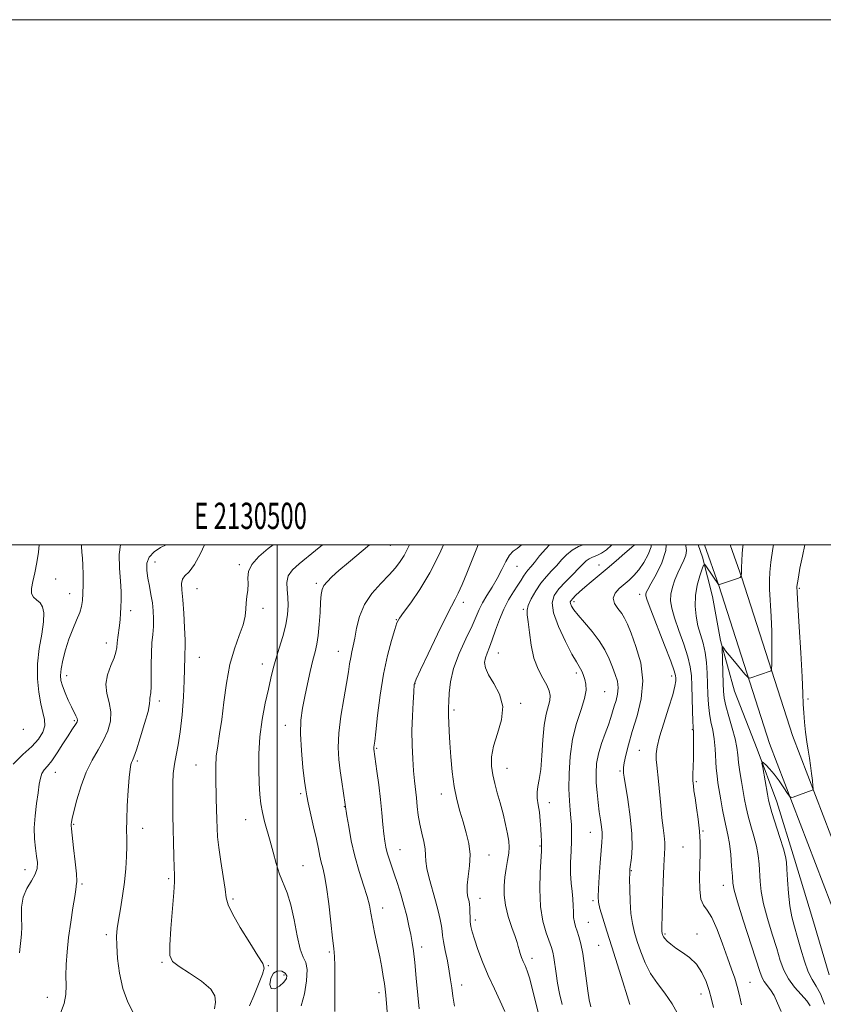
# Model space of a CAD drawing. Extents: x 2129800 to 2132700, y 292300 to 295200.
# Drawn here: x 2130402 to 2130708, y 294825 to 295200 of the extents above; entities that cross this region are included whole.
import ezdxf
from ezdxf.enums import TextEntityAlignment as Align

# ---------------------------------------------------------------- set-up
doc = ezdxf.new("R2010")
doc.units = 0
doc.header["$MEASUREMENT"] = 0
for name, color, linetype, lineweight in [('BREAKLINE DTM HARD', 7, 'Continuous', 0), ('CONTOUR INDEX', 41, 'Continuous', 13), ('CONTOUR INTERMEDIATE', 44, 'Continuous', 0), ('GRID LINE', 7, 'Continuous', 0), ('GRID TEXT', 7, 'Continuous', 0), ('SPOT ELEVATION DTM', 2, 'Continuous', 13)]:
    doc.layers.add(name, color=color, linetype=linetype, lineweight=lineweight)
doc.styles.add('Style-WORKING', font='WORKING.shx')

msp = doc.modelspace()

# ---------------------------------------------------------------- linework, layer by layer
at = {"layer": 'BREAKLINE DTM HARD'}
for points in [[(2130596.8, 294161.78, 1017.7), (2130598.48, 294224.41, 1024.7), (2130603.01, 294285.93, 1029.48), (2130612.25, 294331.56, 1034.37), (2130625.58, 294366.98, 1037.9), (2130649.69, 294405.35, 1039.61), (2130684.69, 294435.85, 1041.77), (2130730.46, 294471.01, 1042.34), (2130775.67, 294505.03, 1041.66), (2130794.82, 294526.85, 1041.77), (2130803.19, 294544.57, 1041.49), (2130808.13, 294563.41, 1041.6), (2130806.78, 294585.59, 1041.83), (2130793.89, 294623.61, 1041.89), (2130771.59, 294693.41, 1042.29), (2130741.22, 294773.95, 1042.29), (2130713.68, 294855.66, 1042.57), (2130687.41, 294924.28, 1044.62), (2130668.05, 294984.44, 1047.98), (2130662.627, 295000, 1049.055)], [(2130606, 294161.5, 1017.7), (2130607.67, 294223.95, 1024.7), (2130612.14, 294284.67, 1029.48), (2130621.12, 294329.01, 1034.37), (2130633.86, 294362.87, 1037.9), (2130656.76, 294399.31, 1039.61), (2130690.52, 294428.73, 1041.77), (2130736.03, 294463.69, 1042.34), (2130781.96, 294498.25, 1041.66), (2130802.59, 294521.75, 1041.77), (2130811.87, 294541.41, 1041.49), (2130817.4, 294562.5, 1041.6), (2130815.89, 294587.38, 1041.83), (2130802.63, 294626.49, 1041.89), (2130780.28, 294696.43, 1042.29), (2130749.89, 294777.04, 1042.29), (2130722.34, 294858.78, 1042.57), (2130696.09, 294927.34, 1044.62), (2130676.77, 294987.36, 1047.98), (2130672.368, 295000, 1048.854)], [(2130660.168, 295000, 1048.39), (2130661.87, 294995.27, 1048.31), (2130665.66, 294980.34, 1046.33), (2130668.75, 294963.57, 1046.17), (2130674.04, 294944.26, 1044.59), (2130682.65, 294922.07, 1044.2), (2130690.15, 294902.06, 1043.32), (2130696.93, 294880.21, 1043.4), (2130703.72, 294857.63, 1042.3), (2130710.14, 294836.15, 1042.14)]]:
    msp.add_polyline3d(points, dxfattribs=at)
at = {"layer": 'CONTOUR INDEX', "flags": 128}
for points, elevation in [([(2130445.327, 294821.354), (2130443.047, 294825.767), (2130441.128, 294830.973), (2130439.854, 294836.744), (2130439.148, 294842.437), (2130438.839, 294847.305), (2130438.792, 294850.882), (2130438.999, 294853.819), (2130439.487, 294857.048), (2130440.242, 294861.267), (2130441.103, 294866.241), (2130441.866, 294871.5), (2130442.373, 294876.607), (2130442.636, 294881.251), (2130442.71, 294885.152), (2130442.662, 294888.235), (2130442.601, 294891.249), (2130442.65, 294895.149), (2130442.891, 294900.507), (2130443.257, 294906.367), (2130443.642, 294911.387), (2130443.964, 294914.564), (2130444.235, 294916.235), (2130444.494, 294917.073), (2130444.805, 294917.77), (2130445.348, 294919.102), (2130446.329, 294921.866), (2130447.839, 294926.481), (2130449.495, 294931.859), (2130450.799, 294936.536), (2130451.393, 294939.415), (2130451.495, 294940.86), (2130451.465, 294941.606), (2130451.789, 294943.644), (2130451.957, 294946.011), (2130451.993, 294949.748), (2130451.982, 294954.266), (2130452.051, 294958.752), (2130452.285, 294962.579), (2130452.592, 294965.85), (2130452.836, 294968.849), (2130452.902, 294971.821), (2130452.766, 294974.829), (2130452.424, 294977.899), (2130451.894, 294981.035), (2130451.277, 294984.182), (2130450.693, 294987.266), (2130450.296, 294990.211), (2130450.37, 294992.926), (2130451.232, 294995.316), (2130453.067, 294997.31), (2130455.534, 294998.94), (2130457.639, 295000)], 1080), ([(2130542.319, 294815.812), (2130541.268, 294828.368), (2130541.037, 294830.644), (2130540.749, 294832.834), (2130540.327, 294835.585), (2130539.737, 294839.005), (2130538.961, 294843.064), (2130538.011, 294847.647), (2130537.031, 294852.283), (2130536.199, 294856.412), (2130535.609, 294859.691), (2130535.034, 294862.645), (2130534.166, 294866.015), (2130532.8, 294870.368), (2130531.147, 294875.571), (2130529.518, 294881.316), (2130528.173, 294887.222), (2130527.164, 294892.606), (2130526.489, 294896.709), (2130524.515, 294909.706), (2130523.91, 294913.926), (2130523.386, 294918.203), (2130523.132, 294922.823), (2130523.353, 294928.234), (2130524.16, 294934.641), (2130525.279, 294941.286), (2130526.34, 294947.171), (2130527.064, 294951.55), (2130527.533, 294954.672), (2130527.921, 294957.041), (2130528.37, 294959.147), (2130528.894, 294961.443), (2130529.479, 294964.374), (2130530.172, 294968.226), (2130531.278, 294972.672), (2130533.167, 294977.227), (2130536.033, 294981.475), (2130539.38, 294985.264), (2130542.537, 294988.508), (2130544.987, 294991.192), (2130546.825, 294993.566), (2130548.301, 294995.951), (2130549.713, 294998.717), (2130550.353, 295000)], 1070), ([(2130608.435, 294824.83), (2130607.473, 294829.014), (2130606.715, 294832.942), (2130606.128, 294836.677), (2130605.279, 294842.763), (2130604.902, 294844.771), (2130604.388, 294846.575), (2130602.386, 294852.147), (2130601.137, 294856.597), (2130600.23, 294862.209), (2130599.952, 294868.785), (2130600.112, 294875.274), (2130600.565, 294883.312), (2130600.611, 294884.797), (2130600.616, 294885.295), (2130600.599, 294886.314), (2130600.554, 294887.363), (2130600.466, 294889.121), (2130600.321, 294891.738), (2130600.093, 294894.876), (2130599.755, 294898.075), (2130599.319, 294900.961), (2130598.951, 294903.508), (2130598.86, 294905.781), (2130599.177, 294907.944), (2130599.743, 294910.581), (2130600.322, 294914.378), (2130600.75, 294919.713), (2130601.131, 294925.738), (2130601.639, 294931.294), (2130602.376, 294935.49), (2130603.739, 294940.695), (2130603.893, 294942.535), (2130603.524, 294944.347), (2130602.568, 294946.464), (2130601.04, 294949.173), (2130599.278, 294952.591), (2130597.701, 294956.789), (2130596.625, 294961.685), (2130595.958, 294966.58), (2130595.503, 294970.621), (2130595.142, 294973.244), (2130595.058, 294975.036), (2130595.513, 294976.873), (2130596.678, 294979.406), (2130598.384, 294982.38), (2130600.371, 294985.317), (2130602.416, 294987.85), (2130604.429, 294990.058), (2130606.355, 294992.138), (2130608.18, 294994.223), (2130610.063, 294996.209), (2130612.204, 294997.935), (2130614.703, 294999.288), (2130616.399, 295000)], 1060), ([(2130676.718, 294824.757), (2130675.926, 294828.31), (2130675.083, 294831.713), (2130674.111, 294834.907), (2130672.912, 294838.34), (2130671.389, 294842.586), (2130669.497, 294847.927), (2130667.418, 294853.467), (2130665.391, 294858.019), (2130663.628, 294860.807), (2130662.23, 294862.709), (2130661.277, 294865.012), (2130660.805, 294868.667), (2130660.693, 294873.265), (2130660.782, 294878.061), (2130660.914, 294882.483), (2130660.952, 294886.666), (2130660.762, 294890.922), (2130660.266, 294895.426), (2130659.613, 294899.808), (2130659.009, 294903.563), (2130658.612, 294906.304), (2130658.396, 294908.137), (2130658.227, 294910.037), (2130658.205, 294910.921), (2130658.227, 294912.527), (2130658.373, 294918.603), (2130658.436, 294921.966), (2130658.455, 294924.778), (2130658.439, 294926.925), (2130658.404, 294928.403), (2130658.301, 294930.526), (2130658.207, 294932.803), (2130658.07, 294936.75), (2130657.769, 294946.313), (2130657.613, 294950.09), (2130657.217, 294953.469), (2130656.302, 294957.299), (2130654.718, 294962.137), (2130652.84, 294967.386), (2130651.174, 294972.162), (2130650.128, 294975.815), (2130649.709, 294978.641), (2130649.824, 294981.173), (2130650.381, 294983.829), (2130651.277, 294986.582), (2130652.41, 294989.289), (2130654.785, 294994.102), (2130655.562, 294996.073), (2130655.791, 294997.771), (2130655.491, 294999.638), (2130655.384, 295000)], 1050)]:
    msp.add_lwpolyline(points, dxfattribs=dict(at, elevation=elevation))
at = {"layer": 'CONTOUR INTERMEDIATE', "flags": 128}
for points, elevation in [([(2130399.427, 294916.474), (2130403.082, 294920.147), (2130406.503, 294923.165), (2130409.077, 294925.945), (2130410.714, 294928.569), (2130411.457, 294931.037), (2130411.392, 294933.419), (2130410.782, 294936.073), (2130409.935, 294939.426), (2130409.147, 294943.786), (2130408.659, 294948.962), (2130408.698, 294954.642), (2130409.372, 294960.479), (2130410.312, 294965.981), (2130411.031, 294970.621), (2130411.14, 294974.013), (2130410.652, 294976.327), (2130409.677, 294977.874), (2130408.38, 294978.979), (2130407.133, 294980.015), (2130406.362, 294981.37), (2130406.365, 294983.363), (2130406.928, 294986.034), (2130407.714, 294989.352), (2130408.437, 294993.207), (2130409.03, 294997.155), (2130409.392, 295000)], 1086), ([(2130401.89, 294844.517), (2130402.137, 294847.001), (2130402.401, 294849.301), (2130402.614, 294851.679), (2130402.674, 294854.506), (2130402.565, 294858.014), (2130402.61, 294861.892), (2130403.216, 294865.692), (2130404.619, 294869.052), (2130406.37, 294871.954), (2130407.846, 294874.465), (2130408.571, 294876.691), (2130408.654, 294878.895), (2130408.348, 294881.38), (2130407.902, 294884.396), (2130407.528, 294887.984), (2130407.435, 294892.135), (2130407.755, 294896.754), (2130408.329, 294901.396), (2130408.923, 294905.533), (2130409.372, 294908.756), (2130409.79, 294911.142), (2130410.361, 294912.887), (2130411.242, 294914.244), (2130412.497, 294915.685), (2130414.166, 294917.737), (2130416.225, 294920.721), (2130418.398, 294924.123), (2130420.346, 294927.224), (2130421.805, 294929.465), (2130423.441, 294931.871), (2130423.804, 294932.523), (2130423.905, 294933.096), (2130423.739, 294933.794), (2130423.303, 294934.803), (2130421.628, 294938.259), (2130420.432, 294940.84), (2130419.209, 294943.639), (2130418.191, 294946.207), (2130417.575, 294948.265), (2130417.396, 294950.226), (2130417.649, 294952.673), (2130418.318, 294956.016), (2130419.344, 294959.967), (2130420.654, 294964.063), (2130422.149, 294967.9), (2130423.607, 294971.311), (2130424.778, 294974.189), (2130425.481, 294976.534), (2130425.817, 294978.774), (2130425.955, 294981.446), (2130426.031, 294984.891), (2130426.045, 294988.675), (2130425.965, 294992.167), (2130425.782, 294994.914), (2130425.576, 294997.169), (2130425.451, 294999.359), (2130425.468, 295000)], 1084), ([(2130417.433, 294821.526), (2130418.792, 294825.186), (2130419.455, 294828.628), (2130419.565, 294832.043), (2130419.509, 294835.767), (2130419.611, 294840.07), (2130419.946, 294844.972), (2130420.529, 294850.425), (2130421.333, 294856.253), (2130422.185, 294861.746), (2130422.869, 294866.061), (2130423.235, 294868.608), (2130423.378, 294869.792), (2130423.455, 294870.269), (2130423.573, 294870.718), (2130423.635, 294871.897), (2130423.492, 294874.587), (2130423.054, 294879.185), (2130422.467, 294884.545), (2130421.621, 294891.823), (2130421.498, 294893.033), (2130421.498, 294893.587), (2130421.59, 294894.266), (2130421.888, 294895.688), (2130422.546, 294898.428), (2130423.68, 294902.807), (2130425.261, 294908.123), (2130427.226, 294913.421), (2130429.478, 294917.962), (2130431.782, 294921.876), (2130433.872, 294925.51), (2130435.498, 294929.143), (2130436.472, 294932.781), (2130436.627, 294936.359), (2130435.947, 294939.842), (2130435.036, 294943.303), (2130434.653, 294946.845), (2130435.321, 294950.494), (2130436.614, 294953.973), (2130437.868, 294956.929), (2130438.579, 294959.137), (2130438.87, 294960.892), (2130439.021, 294962.616), (2130439.255, 294964.636), (2130439.871, 294969.226), (2130440.126, 294971.523), (2130440.32, 294973.84), (2130440.458, 294976.274), (2130440.533, 294978.956), (2130440.498, 294982.155), (2130440.293, 294986.173), (2130439.949, 294991.112), (2130439.844, 294996.273), (2130440.346, 295000)], 1082), ([(2130476.059, 294823.211), (2130476.406, 294825.704), (2130476.236, 294828.12), (2130474.634, 294830.749), (2130471.074, 294833.753), (2130466.582, 294836.775), (2130462.572, 294839.329), (2130460.141, 294841.229), (2130459.127, 294843.487), (2130459.052, 294847.415), (2130459.47, 294853.778), (2130460.601, 294867.535), (2130460.836, 294871.565), (2130460.837, 294874.224), (2130460.725, 294877.094), (2130460.599, 294881.357), (2130460.268, 294896.859), (2130460.193, 294901.241), (2130460.166, 294905.3), (2130460.214, 294909.177), (2130460.402, 294912.889), (2130460.802, 294916.422), (2130461.453, 294919.872), (2130462.247, 294923.77), (2130463.042, 294928.759), (2130463.717, 294935.163), (2130464.232, 294942.046), (2130464.564, 294948.157), (2130464.714, 294952.538), (2130464.77, 294957.315), (2130464.83, 294958.803), (2130464.886, 294960.659), (2130464.864, 294963.71), (2130464.71, 294968.442), (2130464.437, 294973.971), (2130464.08, 294979.071), (2130463.708, 294982.788), (2130463.548, 294985.256), (2130463.864, 294986.88), (2130464.85, 294988.129), (2130466.432, 294989.72), (2130468.465, 294992.433), (2130470.763, 294996.696), (2130472.279, 295000)], 1078), ([(2130489.444, 294824.331), (2130491.014, 294828.186), (2130492.843, 294832.605), (2130494.331, 294836.359), (2130494.947, 294838.667), (2130494.436, 294840.545), (2130492.612, 294843.454), (2130489.491, 294848.352), (2130485.914, 294854.177), (2130482.924, 294859.364), (2130481.276, 294862.84), (2130480.57, 294865.515), (2130480.116, 294868.794), (2130479.385, 294873.649), (2130478.491, 294879.332), (2130477.711, 294884.663), (2130477.252, 294888.78), (2130477.046, 294892.094), (2130476.958, 294895.337), (2130476.772, 294903.183), (2130476.547, 294911.486), (2130476.545, 294915.465), (2130476.771, 294919.4), (2130477.3, 294923.426), (2130478.039, 294927.939), (2130478.851, 294933.406), (2130479.657, 294940.073), (2130480.607, 294947.323), (2130481.91, 294954.322), (2130483.662, 294960.386), (2130485.505, 294965.431), (2130486.968, 294969.523), (2130487.719, 294972.771), (2130487.981, 294975.448), (2130488.117, 294977.871), (2130488.396, 294980.294), (2130488.71, 294982.726), (2130488.855, 294985.117), (2130488.778, 294987.449), (2130489.024, 294989.858), (2130490.289, 294992.515), (2130493, 294995.496), (2130496.524, 294998.506), (2130498.462, 295000)], 1076), ([(2130509.101, 294824.322), (2130510.371, 294828.907), (2130511.155, 294833.927), (2130511.328, 294838.155), (2130510.83, 294840.816), (2130509.868, 294842.938), (2130508.714, 294846.003), (2130507.579, 294851.018), (2130506.433, 294857.096), (2130505.184, 294862.875), (2130503.778, 294867.353), (2130500.862, 294874.484), (2130499.56, 294878.518), (2130498.37, 294882.866), (2130497.241, 294887.14), (2130495.148, 294894.591), (2130494.338, 294897.94), (2130493.772, 294901.248), (2130493.395, 294904.855), (2130493.12, 294909.139), (2130492.906, 294914.366), (2130492.901, 294920.352), (2130493.295, 294926.801), (2130494.199, 294933.38), (2130495.393, 294939.616), (2130496.576, 294945), (2130497.536, 294949.226), (2130498.411, 294952.796), (2130499.429, 294956.414), (2130500.73, 294960.597), (2130502.101, 294965.097), (2130503.241, 294969.481), (2130503.914, 294973.403), (2130504.143, 294976.879), (2130504.016, 294980.017), (2130503.687, 294982.908), (2130503.575, 294985.593), (2130504.164, 294988.095), (2130505.801, 294990.455), (2130508.281, 294992.777), (2130514.476, 294997.785), (2130517.138, 295000)], 1074), ([(2130521.922, 294822.168), (2130521.912, 294828.007), (2130521.948, 294834.256), (2130521.944, 294839.597), (2130521.82, 294843.196), (2130521.536, 294846.18), (2130521.059, 294850.163), (2130520.38, 294856.216), (2130519.574, 294863.234), (2130518.741, 294869.57), (2130517.964, 294873.986), (2130517.272, 294876.889), (2130516.679, 294879.093), (2130516.171, 294881.345), (2130515.619, 294884.111), (2130514.867, 294887.786), (2130513.831, 294892.522), (2130511.764, 294901.669), (2130511.183, 294904.377), (2130510.804, 294906.65), (2130510.384, 294909.924), (2130509.764, 294915.186), (2130509.141, 294921.611), (2130508.8, 294927.924), (2130508.955, 294933.17), (2130509.541, 294937.685), (2130510.421, 294942.13), (2130511.465, 294946.953), (2130512.553, 294951.771), (2130513.569, 294955.988), (2130514.42, 294959.243), (2130515.097, 294962.107), (2130515.61, 294965.383), (2130515.979, 294969.596), (2130516.245, 294974.15), (2130516.454, 294978.17), (2130516.672, 294981.009), (2130517.045, 294982.929), (2130517.735, 294984.419), (2130518.91, 294985.93), (2130520.754, 294987.751), (2130523.458, 294990.136), (2130527.059, 294993.196), (2130535.144, 295000)], 1072), ([(2130554.006, 294823.176), (2130553.519, 294828.478), (2130552.912, 294834.879), (2130552.307, 294840.85), (2130551.79, 294845.255), (2130551.307, 294848.532), (2130550.766, 294851.513), (2130550.091, 294854.872), (2130549.249, 294858.637), (2130548.222, 294862.68), (2130547.013, 294866.849), (2130545.727, 294870.909), (2130544.49, 294874.603), (2130543.411, 294877.74), (2130542.516, 294880.388), (2130541.817, 294882.684), (2130541.306, 294884.801), (2130540.92, 294887.069), (2130540.581, 294889.855), (2130540.218, 294893.45), (2130539.785, 294897.839), (2130539.242, 294902.928), (2130538.579, 294908.494), (2130537.903, 294913.797), (2130536.785, 294922.182), (2130536.767, 294922.504), (2130536.783, 294922.881), (2130537.06, 294925.144), (2130537.473, 294928.766), (2130538.163, 294934.929), (2130539.145, 294942.681), (2130540.419, 294950.694), (2130541.938, 294957.812), (2130543.466, 294963.582), (2130544.716, 294967.725), (2130545.558, 294970.205), (2130546.463, 294971.964), (2130548.057, 294974.186), (2130550.774, 294977.827), (2130554.288, 294982.912), (2130558.079, 294989.238), (2130561.706, 294996.485), (2130563.289, 295000)], 1068), ([(2130567.452, 294824.229), (2130566.849, 294827.989), (2130566.392, 294831.226), (2130565.976, 294834.257), (2130565.45, 294837.573), (2130564.724, 294841.466), (2130563.941, 294845.443), (2130563.301, 294848.812), (2130562.94, 294851.117), (2130562.728, 294852.838), (2130562.468, 294854.69), (2130561.994, 294857.248), (2130561.259, 294860.529), (2130560.246, 294864.41), (2130557.762, 294872.962), (2130556.864, 294876.667), (2130556.501, 294879.484), (2130556.419, 294881.787), (2130556.249, 294884.126), (2130555.721, 294886.929), (2130554.971, 294890.126), (2130554.229, 294893.52), (2130553.677, 294896.94), (2130553.275, 294900.305), (2130552.935, 294903.556), (2130552.218, 294910.017), (2130551.86, 294913.838), (2130551.538, 294918.41), (2130551.312, 294923.598), (2130551.255, 294929.171), (2130551.406, 294934.823), (2130551.672, 294939.938), (2130551.93, 294943.824), (2130552.155, 294946.904), (2130552.183, 294947.144), (2130552.29, 294947.436), (2130552.906, 294948.79), (2130554.532, 294952.289), (2130557.436, 294958.495), (2130560.931, 294965.883), (2130564.096, 294972.407), (2130566.248, 294976.588), (2130567.673, 294979.207), (2130568.897, 294981.611), (2130570.356, 294984.893), (2130572.113, 294989.141), (2130574.144, 294994.187), (2130576.504, 295000)], 1066), ([(2130586.606, 294822.233), (2130584.871, 294826.078), (2130582.614, 294830.789), (2130580.242, 294835.934), (2130578.105, 294841.082), (2130576.334, 294845.817), (2130575.002, 294849.722), (2130574.149, 294852.534), (2130573.679, 294854.581), (2130573.459, 294856.343), (2130573.37, 294858.187), (2130573.334, 294860.029), (2130573.289, 294861.673), (2130573.178, 294862.984), (2130572.992, 294864.073), (2130572.422, 294866.302), (2130572.213, 294867.933), (2130572.28, 294870.324), (2130572.704, 294873.671), (2130573.192, 294877.689), (2130573.351, 294881.967), (2130572.897, 294886.175), (2130571.952, 294890.296), (2130570.745, 294894.389), (2130569.483, 294898.547), (2130568.298, 294902.982), (2130567.303, 294907.937), (2130566.578, 294913.516), (2130566.079, 294919.25), (2130565.731, 294924.533), (2130565.471, 294928.872), (2130565.289, 294932.232), (2130565.185, 294934.695), (2130565.157, 294936.442), (2130565.184, 294938.057), (2130565.242, 294940.221), (2130565.369, 294943.472), (2130565.863, 294947.759), (2130567.087, 294952.889), (2130569.23, 294958.581), (2130571.796, 294964.208), (2130574.114, 294969.059), (2130575.71, 294972.647), (2130576.884, 294975.381), (2130578.127, 294977.899), (2130579.804, 294980.711), (2130581.76, 294983.835), (2130583.708, 294987.163), (2130585.428, 294990.542), (2130586.955, 294993.632), (2130588.386, 294996.048), (2130589.813, 294997.568), (2130591.293, 294998.617), (2130592.876, 294999.784), (2130593.092, 295000)], 1064), ([(2130599.537, 294820.899), (2130597.199, 294830.391), (2130596.071, 294834.643), (2130595.112, 294837.646), (2130594.305, 294839.68), (2130593.606, 294841.258), (2130592.98, 294842.788), (2130592.445, 294844.282), (2130592.028, 294845.651), (2130591.714, 294846.906), (2130591.302, 294848.452), (2130590.549, 294850.794), (2130589.321, 294854.254), (2130587.936, 294858.412), (2130586.823, 294862.667), (2130586.31, 294866.544), (2130586.316, 294870.074), (2130586.659, 294873.417), (2130587.165, 294876.677), (2130587.687, 294879.75), (2130588.088, 294882.476), (2130588.249, 294884.804), (2130588.122, 294887.113), (2130587.679, 294889.887), (2130586.915, 294893.457), (2130585.925, 294897.532), (2130584.83, 294901.663), (2130583.745, 294905.496), (2130582.768, 294909.036), (2130581.993, 294912.383), (2130581.533, 294915.672), (2130581.583, 294919.187), (2130582.356, 294923.249), (2130583.868, 294928.049), (2130585.34, 294933.254), (2130585.793, 294938.401), (2130584.587, 294943.087), (2130582.428, 294947.15), (2130580.359, 294950.485), (2130579.206, 294953.057), (2130578.913, 294955.095), (2130579.207, 294956.893), (2130579.849, 294958.747), (2130580.748, 294960.946), (2130581.845, 294963.779), (2130583.098, 294967.407), (2130584.528, 294971.469), (2130586.166, 294975.479), (2130588.004, 294979.03), (2130589.86, 294982.046), (2130591.508, 294984.535), (2130592.785, 294986.518), (2130593.769, 294988.075), (2130594.599, 294989.303), (2130595.427, 294990.344), (2130596.454, 294991.535), (2130597.892, 294993.26), (2130599.868, 294995.733), (2130602.169, 294998.489), (2130603.629, 295000)], 1062), ([(2130619.363, 294823.963), (2130618.73, 294826.661), (2130618.202, 294830.019), (2130616.963, 294839.605), (2130616.263, 294844.325), (2130615.542, 294848.001), (2130614.83, 294850.738), (2130614.158, 294852.836), (2130613.561, 294854.588), (2130613.089, 294856.237), (2130612.796, 294858.017), (2130612.699, 294860.111), (2130612.673, 294862.503), (2130612.559, 294865.125), (2130612.253, 294867.948), (2130611.883, 294871.099), (2130611.637, 294874.742), (2130611.643, 294878.932), (2130611.807, 294883.276), (2130611.978, 294887.267), (2130612.031, 294890.548), (2130611.955, 294893.341), (2130611.765, 294896.016), (2130611.492, 294898.945), (2130611.216, 294902.505), (2130611.033, 294907.077), (2130611.052, 294912.864), (2130611.437, 294919.375), (2130612.368, 294925.938), (2130613.901, 294931.965), (2130615.612, 294937.19), (2130616.955, 294941.426), (2130617.522, 294944.573), (2130617.463, 294946.879), (2130617.063, 294948.679), (2130616.562, 294950.246), (2130616.022, 294951.611), (2130615.457, 294952.744), (2130613.842, 294955.335), (2130612.178, 294958.301), (2130609.695, 294963.122), (2130607.06, 294968.827), (2130605.138, 294974.085), (2130604.607, 294977.912), (2130605.383, 294980.698), (2130607.192, 294983.18), (2130609.716, 294985.902), (2130612.443, 294988.65), (2130614.818, 294991.016), (2130616.447, 294992.699), (2130617.589, 294993.818), (2130618.666, 294994.599), (2130620.015, 294995.253), (2130621.636, 294995.943), (2130623.445, 294996.818), (2130625.35, 294998.034), (2130627.226, 294999.776), (2130627.383, 295000)], 1058), ([(2130634.218, 294824.926), (2130633.213, 294828.201), (2130631.533, 294833.504), (2130627.283, 294846.802), (2130625.384, 294852.802), (2130623.864, 294857.723), (2130622.802, 294861.373), (2130622.242, 294863.786), (2130622.093, 294865.9), (2130622.229, 294868.88), (2130622.533, 294873.479), (2130622.91, 294878.791), (2130623.269, 294883.503), (2130623.533, 294886.65), (2130623.659, 294888.692), (2130623.618, 294890.44), (2130623.393, 294892.567), (2130623.029, 294895.191), (2130622.584, 294898.289), (2130622.12, 294901.808), (2130621.706, 294905.568), (2130621.415, 294909.355), (2130621.326, 294913.017), (2130621.559, 294916.639), (2130622.24, 294920.366), (2130623.417, 294924.26), (2130624.823, 294928.061), (2130626.108, 294931.428), (2130627.017, 294934.13), (2130628.271, 294938.485), (2130628.956, 294940.717), (2130629.54, 294943.079), (2130629.765, 294945.514), (2130629.438, 294947.995), (2130628.651, 294950.598), (2130627.569, 294953.424), (2130626.292, 294956.545), (2130624.687, 294959.909), (2130622.559, 294963.432), (2130619.84, 294966.994), (2130616.967, 294970.33), (2130614.504, 294973.141), (2130612.883, 294975.206), (2130611.999, 294976.621), (2130611.615, 294977.564), (2130611.544, 294978.219), (2130611.799, 294978.804), (2130612.443, 294979.544), (2130613.527, 294980.622), (2130615.061, 294982.055), (2130617.044, 294983.812), (2130619.47, 294985.875), (2130625.518, 294990.941), (2130628.986, 294993.893), (2130632.268, 294996.729), (2130634.839, 294999), (2130635.913, 295000)], 1056), ([(2130652.866, 294820.497), (2130650.368, 294825.089), (2130647.549, 294829.127), (2130644.684, 294832.835), (2130642.084, 294836.614), (2130639.988, 294840.735), (2130638.35, 294844.951), (2130637.049, 294848.89), (2130635.989, 294852.331), (2130635.166, 294855.682), (2130634.597, 294859.502), (2130634.283, 294864.102), (2130634.155, 294868.783), (2130634.13, 294872.593), (2130634.145, 294874.907), (2130634.232, 294876.396), (2130634.789, 294880.732), (2130635.042, 294884.66), (2130634.936, 294889.924), (2130634.302, 294896.373), (2130633.391, 294902.928), (2130632.059, 294911.459), (2130631.846, 294912.955), (2130631.771, 294913.598), (2130631.73, 294914.152), (2130631.792, 294915.106), (2130632.068, 294916.878), (2130632.662, 294919.798), (2130633.649, 294923.838), (2130635.101, 294928.881), (2130636.946, 294934.784), (2130638.564, 294941.297), (2130639.191, 294948.14), (2130638.331, 294954.979), (2130636.542, 294961.241), (2130634.649, 294966.295), (2130633.273, 294969.73), (2130632.221, 294972.006), (2130631.097, 294973.802), (2130629.674, 294975.667), (2130628.405, 294977.634), (2130627.91, 294979.602), (2130628.618, 294981.49), (2130630.198, 294983.275), (2130633.987, 294986.551), (2130635.777, 294988.301), (2130637.603, 294990.462), (2130639.493, 294993.194), (2130641.168, 294996.238), (2130642.274, 294999.227), (2130642.361, 295000)], 1054), ([(2130666.038, 294823.667), (2130665.335, 294826.932), (2130664.452, 294830.202), (2130663.261, 294833.661), (2130661.663, 294837.096), (2130659.564, 294840.191), (2130656.959, 294842.711), (2130654.187, 294844.726), (2130651.675, 294846.383), (2130649.762, 294847.803), (2130648.425, 294848.995), (2130647.556, 294849.942), (2130647.044, 294850.64), (2130646.776, 294851.142), (2130646.641, 294851.517), (2130646.544, 294851.831), (2130646.47, 294852.142), (2130646.418, 294852.507), (2130646.394, 294853.125), (2130646.418, 294854.771), (2130646.512, 294858.363), (2130646.688, 294864.363), (2130646.92, 294871.415), (2130647.17, 294877.708), (2130647.529, 294884.539), (2130647.506, 294886.635), (2130647.277, 294889.06), (2130646.896, 294892.12), (2130646.436, 294895.979), (2130645.965, 294900.652), (2130645.094, 294909.995), (2130644.449, 294916.001), (2130644.266, 294918.159), (2130644.24, 294920.301), (2130644.568, 294922.985), (2130645.483, 294926.803), (2130647.084, 294932.044), (2130648.947, 294937.783), (2130650.515, 294942.793), (2130651.373, 294946.144), (2130651.667, 294948.098), (2130651.683, 294949.217), (2130651.59, 294950.153), (2130651.088, 294951.915), (2130649.756, 294955.605), (2130647.384, 294961.803), (2130642.203, 294975.191), (2130640.845, 294978.844), (2130640.338, 294980.486), (2130640.301, 294981.147), (2130640.464, 294981.764), (2130641.008, 294982.92), (2130642.224, 294985.104), (2130644.219, 294988.624), (2130646.368, 294993.053), (2130647.86, 294997.786), (2130647.991, 295000)], 1052), ([(2130691.747, 294822.234), (2130690.405, 294825.416), (2130689.098, 294828.241), (2130687.723, 294830.462), (2130685.313, 294833.6), (2130684.518, 294835.053), (2130683.649, 294837.472), (2130677.381, 294857.048), (2130675.208, 294864.013), (2130673.971, 294868.382), (2130673.447, 294871.116), (2130673.224, 294873.787), (2130672.959, 294877.561), (2130672.584, 294881.974), (2130672.102, 294886.154), (2130671.519, 294889.48), (2130670.172, 294895.348), (2130669.476, 294898.96), (2130668.816, 294902.827), (2130667.756, 294909.353), (2130667.389, 294912.008), (2130667.125, 294914.912), (2130666.723, 294922.303), (2130666.36, 294926.069), (2130665.774, 294929.417), (2130665.092, 294932.527), (2130664.49, 294935.702), (2130664.1, 294939.182), (2130663.88, 294942.956), (2130663.602, 294951.077), (2130663.342, 294955.155), (2130662.847, 294958.993), (2130662.051, 294962.471), (2130661.089, 294965.767), (2130660.146, 294969.133), (2130659.404, 294972.765), (2130659.021, 294976.629), (2130659.151, 294980.635), (2130659.859, 294984.629), (2130660.85, 294988.199), (2130661.745, 294990.87), (2130662.283, 294992.273), (2130662.694, 294992.469), (2130663.332, 294991.626), (2130667.903, 294984.791), (2130667.989, 294984.766), (2130668.378, 294984.876), (2130675.216, 294987.163), (2130676.24, 294987.564), (2130676.623, 294988.102), (2130676.696, 294989.238), (2130676.736, 294991.28), (2130676.822, 294993.916), (2130676.983, 294996.684), (2130677.25, 294999.28), (2130677.36, 295000)], 1048), ([(2130702.874, 294824.346), (2130701.529, 294826.214), (2130699.388, 294828.626), (2130696.868, 294831.509), (2130694.546, 294834.652), (2130692.834, 294837.942), (2130691.489, 294841.658), (2130690.101, 294846.181), (2130688.394, 294851.699), (2130686.615, 294857.633), (2130685.144, 294863.215), (2130684.256, 294867.859), (2130683.82, 294871.711), (2130683.383, 294878.333), (2130683.019, 294881.619), (2130682.381, 294885.143), (2130681.401, 294889.005), (2130680.266, 294892.953), (2130679.223, 294896.65), (2130678.453, 294899.879), (2130677.87, 294902.904), (2130676.703, 294909.759), (2130676.086, 294913.538), (2130675.59, 294917.016), (2130675.27, 294919.932), (2130674.922, 294922.722), (2130674.278, 294926.002), (2130673.175, 294930.15), (2130671.882, 294934.612), (2130670.774, 294938.601), (2130670.13, 294941.599), (2130669.849, 294944.179), (2130669.731, 294947.185), (2130669.351, 294960.678), (2130669.395, 294961.282), (2130669.565, 294961.12), (2130669.929, 294960.589), (2130670.668, 294959.594), (2130671.994, 294957.921), (2130673.985, 294955.503), (2130678.015, 294950.701), (2130679.062, 294949.507), (2130679.658, 294949.141), (2130680.311, 294949.289), (2130687.558, 294951.791), (2130687.98, 294952.018), (2130688.149, 294952.676), (2130688.208, 294954.328), (2130688.267, 294957.392), (2130688.291, 294961.694), (2130688.207, 294966.917), (2130687.976, 294972.673), (2130687.419, 294983.068), (2130687.309, 294986.56), (2130687.431, 294989.612), (2130687.866, 294993.373), (2130688.647, 294998.621), (2130688.871, 295000)], 1046), ([(2130708.32, 294824.945), (2130706.735, 294828.918), (2130705.161, 294831.871), (2130703.622, 294834.388), (2130702.12, 294837.333), (2130700.659, 294841.313), (2130699.267, 294845.905), (2130697.978, 294850.429), (2130696.827, 294854.412), (2130695.849, 294858.218), (2130695.08, 294862.417), (2130694.542, 294867.335), (2130694.193, 294872.305), (2130693.977, 294876.413), (2130693.806, 294879.104), (2130693.454, 294881.263), (2130692.659, 294884.132), (2130691.284, 294888.53), (2130688.274, 294897.953), (2130687.435, 294900.767), (2130686.968, 294902.735), (2130686.56, 294904.986), (2130684.785, 294915.08), (2130684.509, 294916.775), (2130684.586, 294917.242), (2130685.082, 294916.882), (2130686.038, 294916.014), (2130687.402, 294914.627), (2130689.096, 294912.63), (2130691.001, 294910.048), (2130692.829, 294907.375), (2130694.249, 294905.219), (2130695.065, 294904.041), (2130695.613, 294903.695), (2130696.364, 294903.882), (2130703.593, 294906.448), (2130703.894, 294906.616), (2130703.969, 294907.065), (2130703.881, 294908.179), (2130703.684, 294910.212), (2130703.392, 294912.899), (2130703.009, 294915.846), (2130702.546, 294918.757), (2130702.037, 294921.733), (2130701.522, 294924.975), (2130701.045, 294928.594), (2130700.647, 294932.351), (2130700.374, 294935.918), (2130700.237, 294939.244), (2130700.111, 294943.385), (2130699.837, 294949.672), (2130699.317, 294958.785), (2130698.688, 294968.787), (2130698.149, 294977.089), (2130697.857, 294981.828), (2130697.816, 294984.043), (2130697.987, 294985.5), (2130698.351, 294987.692), (2130698.969, 294991.032), (2130699.922, 294995.66), (2130700.88, 295000)], 1044), ([(2130497.61, 294830.934), (2130499.014, 294830.86), (2130500.849, 294831.906), (2130502.5, 294833.383), (2130503.456, 294834.724), (2130503.627, 294835.845), (2130503.025, 294836.787), (2130501.733, 294837.511), (2130500.105, 294837.671), (2130498.566, 294836.843), (2130497.498, 294834.853), (2130497.12, 294832.525), (2130497.61, 294830.934)], 1076)]:
    msp.add_lwpolyline(points, dxfattribs=dict(at, elevation=elevation))
at = {"layer": 'GRID LINE', "flags": 128}
for points in [[(2129800, 292300), (2132700, 292300), (2132700, 295200), (2129800, 295200), (2129800, 292300)], [(2130000, 292500), (2132500, 292500), (2132500, 295000), (2130000, 295000), (2130000, 292500)], [(2130500, 292500), (2130500, 295000)]]:
    msp.add_lwpolyline(points, dxfattribs=at)
at = {"layer": 'SPOT ELEVATION DTM'}
for p in [(2130542.99, 294999.73, 1071.1), (2130453.44, 294993.4, 1079.29), (2130485.52, 294992.42, 1076.3), (2130591.19, 294991.79, 1063.2), (2130622.43, 294992.3, 1056.7), (2130415.58, 294986.98, 1085.1), (2130469.47, 294983.31, 1077.07), (2130514.85, 294985.31, 1072.3), (2130698.77, 294983.33, 1043.8), (2130420.91, 294981.41, 1084.7), (2130637.92, 294981.14, 1052.5), (2130494.6, 294975.71, 1075.6), (2130570.85, 294978.01, 1065.51), (2130612.91, 294978.26, 1055.6), (2130444.17, 294974.94, 1081.5), (2130593.64, 294975.39, 1060.16), (2130545.29, 294971.51, 1068.08), (2130434.93, 294962.63, 1082.6), (2130470.29, 294957.13, 1077.13), (2130523.21, 294959.34, 1070.75), (2130584.12, 294958.79, 1061.19), (2130494.23, 294954.51, 1074.62), (2130419.84, 294950.08, 1083.4), (2130613.84, 294951.1, 1058.4), (2130650.16, 294949.99, 1052.5), (2130552.36, 294947.1, 1065.97), (2130624.58, 294944.07, 1057.1), (2130455.08, 294940.48, 1079.57), (2130592.61, 294939.57, 1061.7), (2130702.07, 294941.22, 1043.7), (2130567.26, 294937, 1063.69), (2130422.75, 294932.98, 1084.2), (2130502.99, 294931.26, 1072.69), (2130403.28, 294929.66, 1087.7), (2130657.99, 294929.54, 1050.1), (2130537.79, 294922.48, 1067.85), (2130637.75, 294921.69, 1052.9), (2130446.76, 294917.63, 1079.74), (2130468.98, 294916.13, 1076.9), (2130415.5, 294913.34, 1083.27), (2130587.43, 294914.82, 1061.2), (2130630.46, 294913.81, 1054.2), (2130659.56, 294909.79, 1049.8), (2130508.93, 294905.13, 1072.29), (2130562.44, 294905.07, 1064.6), (2130603.49, 294901.74, 1059.4), (2130525.48, 294900.16, 1070.07), (2130422.52, 294893.49, 1081.85), (2130487.96, 294895.25, 1074.68), (2130448.72, 294892.03, 1079.4), (2130619.13, 294890.41, 1056.8), (2130662.07, 294890.95, 1049.9), (2130546.7, 294883.86, 1067.17), (2130580.55, 294881.82, 1063.3), (2130600.06, 294885.3, 1060.1), (2130654.43, 294884.9, 1050.9), (2130404, 294876.28, 1084.7), (2130509.76, 294877.81, 1073.08), (2130634.71, 294875.8, 1053.9), (2130425.58, 294870.75, 1081.79), (2130458.58, 294872.77, 1078.26), (2130669.81, 294870.2, 1048.7), (2130483.13, 294865.04, 1075.76), (2130577.1, 294865.36, 1063.3), (2130620.17, 294864.41, 1056.3), (2130540.08, 294861.6, 1069.39), (2130575.38, 294857.11, 1063.6), (2130618.45, 294856.13, 1057.1), (2130647.6, 294851.78, 1051.8), (2130659.73, 294851.68, 1051.4), (2130434.87, 294851.48, 1080.37), (2130519.75, 294844.89, 1072.23), (2130554.91, 294846.79, 1067.5), (2130622.38, 294847.35, 1056.9), (2130456.04, 294840.87, 1078.21), (2130596.94, 294842.49, 1061.5), (2130496.62, 294839.66, 1075.9), (2130502.51, 294836.16, 1076.4), (2130679.93, 294833.32, 1049.1), (2130538.74, 294829.39, 1070.4), (2130570.21, 294832.26, 1065.4), (2130412.44, 294827.64, 1082.7), (2130661.3, 294828.91, 1052.7)]:
    msp.add_point(p, dxfattribs=at)

# ---------------------------------------------------------------- texts
at = {"layer": 'GRID TEXT', "style": 'Style-WORKING', "width": 0.67}
msp.add_text('E 2130500', height=10, dxfattribs=at).set_placement((2130489.81, 295006), align=Align.CENTER)

doc.saveas('drawing.dxf')
